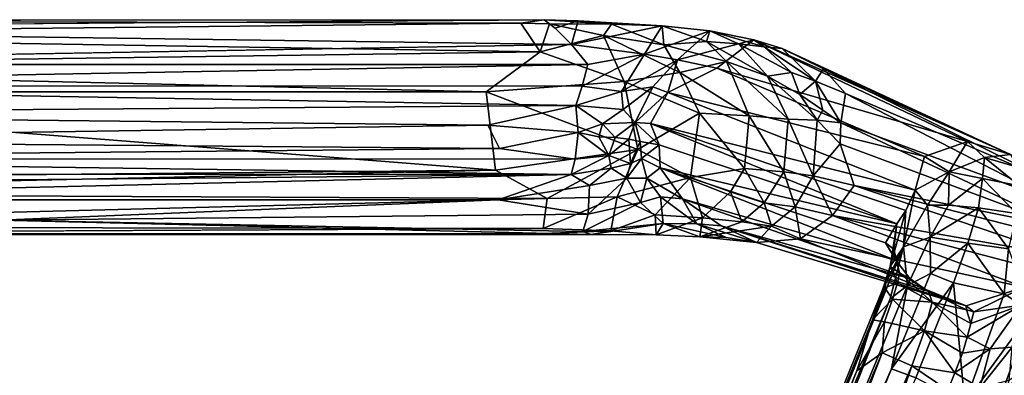
# Model space of a CAD drawing. Units: inches. Extents: x -11.4 to 10.1, y -10.9 to 10.9.
# Drawn here: x 0.6 to 5.3, y 9.2 to 10.9 of the extents above; entities that cross this region are included whole.
import ezdxf

# ---------------------------------------------------------------- set-up
doc = ezdxf.new("R2010")
doc.units = ezdxf.units.IN
doc.header["$MEASUREMENT"] = 0
doc.layers.add('SEAT-ARM', color=5, linetype='Continuous')

msp = doc.modelspace()

# ---------------------------------------------------------------- linework, layer by layer
at = {"layer": 'SEAT-ARM'}
for points in [[(-2.1837, 10.8518, 24.6358), (-2.3169, 10.8888, 24.8776), (3.0744, 10.8931, 25.3021)], [(-1.9147, 10.8887, 24.9815), (3.0744, 10.8931, 25.3021), (-2.3169, 10.8888, 24.8776)], [(-1.9147, 10.8887, 24.9815), (-2.0943, 10.8232, 25.0133), (2.9632, 10.8767, 25.3415)], [(-2.0943, 10.8232, 25.0133), (3.0539, 10.74, 25.3999), (2.9632, 10.8767, 25.3415)], [(-1.9147, 10.8887, 24.9815), (2.9632, 10.8767, 25.3415), (3.0744, 10.8931, 25.3021)], [(2.9632, 10.8767, 25.3415), (3.0539, 10.74, 25.3999), (3.0986, 10.8732, 25.3368)], [(3.0744, 10.8931, 25.3021), (3.3945, 10.8715, 25.2634), (3.2348, 10.8881, 25.2664)], [(3.2348, 10.8881, 25.2664), (3.1268, 10.852, 25.0141), (3.0744, 10.8931, 25.3021)], [(3.1268, 10.852, 25.0141), (3.2348, 10.8881, 25.2664), (3.2033, 10.7746, 24.7999)], [(3.2033, 10.7746, 24.7999), (3.2348, 10.8881, 25.2664), (3.6352, 10.8643, 25.1059)], [(3.6352, 10.8643, 25.1059), (3.2348, 10.8881, 25.2664), (3.3945, 10.8715, 25.2634)], [(3.0986, 10.8732, 25.3368), (3.0539, 10.74, 25.3999), (3.3554, 10.8184, 25.3386)], [(3.3554, 10.8184, 25.3386), (3.3945, 10.8715, 25.2634), (3.0986, 10.8732, 25.3368)], [(3.2033, 10.7746, 24.7999), (3.6352, 10.8643, 25.1059), (3.551, 10.7288, 24.6797)], [(3.3554, 10.8184, 25.3386), (3.6439, 10.7741, 25.2671), (3.3945, 10.8715, 25.2634)], [(3.3945, 10.8715, 25.2634), (3.6439, 10.7741, 25.2671), (3.6352, 10.8643, 25.1059)], [(3.551, 10.7288, 24.6797), (3.6352, 10.8643, 25.1059), (3.863, 10.8393, 24.8743)], [(3.551, 10.7288, 24.6797), (3.863, 10.8393, 24.8743), (3.7088, 10.7013, 24.5268)], [(3.6352, 10.8643, 25.1059), (3.8463, 10.7894, 25.1014), (3.863, 10.8393, 24.8743)], [(3.6352, 10.8643, 25.1059), (3.6439, 10.7741, 25.2671), (3.8463, 10.7894, 25.1014)], [(3.7088, 10.7013, 24.5268), (3.863, 10.8393, 24.8743), (4.0719, 10.7964, 24.412)], [(3.863, 10.8393, 24.8743), (3.8463, 10.7894, 25.1014), (3.9989, 10.778, 24.9408)], [(3.863, 10.8393, 24.8743), (4.1208, 10.7641, 24.7411), (4.0719, 10.7964, 24.412)], [(3.863, 10.8393, 24.8743), (3.9989, 10.778, 24.9408), (4.1208, 10.7641, 24.7411)], [(3.0539, 10.74, 25.3999), (-2.0943, 10.8232, 25.0133), (-2.1803, 10.6668, 25.0366)], [(3.0539, 10.74, 25.3999), (3.4543, 10.5992, 25.3901), (3.3554, 10.8184, 25.3386)], [(3.7194, 10.6418, 25.2978), (3.3554, 10.8184, 25.3386), (3.4543, 10.5992, 25.3901)], [(3.6439, 10.7741, 25.2671), (3.3554, 10.8184, 25.3386), (3.7194, 10.6418, 25.2978)], [(3.6439, 10.7741, 25.2671), (3.9412, 10.6932, 25.1303), (3.8463, 10.7894, 25.1014)], [(3.7088, 10.7013, 24.5268), (4.0719, 10.7964, 24.412), (3.895, 10.6623, 23.9419)], [(3.8463, 10.7894, 25.1014), (4.1373, 10.6235, 24.981), (3.9989, 10.778, 24.9408)], [(4.1373, 10.6235, 24.981), (3.8463, 10.7894, 25.1014), (3.9412, 10.6932, 25.1303)], [(3.895, 10.6623, 23.9419), (4.0719, 10.7964, 24.412), (5.0899, 10.3137, 18.8331)], [(4.2061, 10.7554, 24.4614), (5.2938, 10.2516, 18.8594), (4.0719, 10.7964, 24.412)], [(4.0719, 10.7964, 24.412), (4.1208, 10.7641, 24.7411), (4.2061, 10.7554, 24.4614)], [(4.0719, 10.7964, 24.412), (5.2938, 10.2516, 18.8594), (5.0899, 10.3137, 18.8331)], [(3.2033, 10.7746, 24.7999), (3.2808, 10.6803, 24.642), (-2.2801, 10.6802, 24.2485)], [(3.0539, 10.74, 25.3999), (-2.1803, 10.6668, 25.0366), (2.7976, 10.5502, 25.3977)], [(2.7976, 10.5502, 25.3977), (3.4543, 10.5992, 25.3901), (3.0539, 10.74, 25.3999)], [(3.551, 10.7288, 24.6797), (3.2808, 10.6803, 24.642), (3.2033, 10.7746, 24.7999)], [(3.9412, 10.6932, 25.1303), (3.6439, 10.7741, 25.2671), (3.7194, 10.6418, 25.2978)], [(4.2512, 10.6415, 24.7665), (3.9989, 10.778, 24.9408), (4.1373, 10.6235, 24.981)], [(3.9989, 10.778, 24.9408), (4.2512, 10.6415, 24.7665), (4.1208, 10.7641, 24.7411)], [(4.3655, 10.6007, 24.5277), (4.1208, 10.7641, 24.7411), (4.2512, 10.6415, 24.7665)], [(4.1208, 10.7641, 24.7411), (4.3655, 10.6007, 24.5277), (4.2061, 10.7554, 24.4614)], [(4.4035, 10.6596, 23.9141), (4.2061, 10.7554, 24.4614), (4.3655, 10.6007, 24.5277)], [(4.4035, 10.6596, 23.9141), (5.2938, 10.2516, 18.8594), (4.2061, 10.7554, 24.4614)], [(3.2551, 10.5772, 24.5234), (3.551, 10.7288, 24.6797), (3.4423, 10.5517, 24.4696)], [(3.551, 10.7288, 24.6797), (3.2551, 10.5772, 24.5234), (3.2808, 10.6803, 24.642)], [(3.7088, 10.7013, 24.5268), (3.4423, 10.5517, 24.4696), (3.551, 10.7288, 24.6797)], [(3.4423, 10.5517, 24.4696), (3.7088, 10.7013, 24.5268), (3.5907, 10.5728, 24.3737)], [(3.7088, 10.7013, 24.5268), (3.6628, 10.5459, 24.1488), (3.5907, 10.5728, 24.3737)], [(3.7088, 10.7013, 24.5268), (3.895, 10.6623, 23.9419), (3.6628, 10.5459, 24.1488)], [(3.7194, 10.6418, 25.2978), (4.0495, 10.4357, 25.1424), (3.9412, 10.6932, 25.1303)], [(3.9412, 10.6932, 25.1303), (4.2355, 10.4197, 24.9435), (4.1373, 10.6235, 24.981)], [(4.2355, 10.4197, 24.9435), (3.9412, 10.6932, 25.1303), (4.0495, 10.4357, 25.1424)], [(-2.2801, 10.6802, 24.2485), (3.2808, 10.6803, 24.642), (-2.2362, 10.5796, 24.1383)], [(-2.2362, 10.5796, 24.1383), (3.2808, 10.6803, 24.642), (3.2551, 10.5772, 24.5234)], [(2.7976, 10.5502, 25.3977), (-2.1803, 10.6668, 25.0366), (-1.9111, 10.5495, 25.0643)], [(3.895, 10.6623, 23.9419), (4.8848, 10.2414, 18.8559), (3.6628, 10.5459, 24.1488)], [(3.895, 10.6623, 23.9419), (5.0899, 10.3137, 18.8331), (4.8848, 10.2414, 18.8559)], [(4.4035, 10.6596, 23.9141), (4.3655, 10.6007, 24.5277), (4.5082, 10.5408, 23.9191)], [(4.5082, 10.5408, 23.9191), (5.4693, 10.1322, 18.861), (4.4035, 10.6596, 23.9141)], [(4.4035, 10.6596, 23.9141), (5.4693, 10.1322, 18.861), (5.2938, 10.2516, 18.8594)], [(2.7976, 10.5502, 25.3977), (3.5189, 10.2748, 25.3893), (3.4543, 10.5992, 25.3901)], [(3.4543, 10.5992, 25.3901), (3.8126, 10.4477, 25.2971), (3.7194, 10.6418, 25.2978)], [(3.8126, 10.4477, 25.2971), (3.4543, 10.5992, 25.3901), (3.5189, 10.2748, 25.3893)], [(4.0495, 10.4357, 25.1424), (3.7194, 10.6418, 25.2978), (3.8126, 10.4477, 25.2971)], [(4.2913, 10.5371, 24.799), (4.2512, 10.6415, 24.7665), (4.1373, 10.6235, 24.981)], [(4.3741, 10.4141, 24.6801), (4.1373, 10.6235, 24.981), (4.2355, 10.4197, 24.9435)], [(4.3741, 10.4141, 24.6801), (4.2913, 10.5371, 24.799), (4.1373, 10.6235, 24.981)], [(4.3655, 10.6007, 24.5277), (4.2512, 10.6415, 24.7665), (4.2913, 10.5371, 24.799)], [(4.3999, 10.4627, 24.5801), (4.3655, 10.6007, 24.5277), (4.2913, 10.5371, 24.799)], [(4.4861, 10.4021, 24.2926), (4.3655, 10.6007, 24.5277), (4.3999, 10.4627, 24.5801)], [(4.5082, 10.5408, 23.9191), (4.3655, 10.6007, 24.5277), (4.4861, 10.4021, 24.2926)], [(-2.1609, 10.4454, 24.0472), (-2.2362, 10.5796, 24.1383), (3.2244, 10.4846, 24.453)], [(-2.2362, 10.5796, 24.1383), (3.2551, 10.5772, 24.5234), (3.2244, 10.4846, 24.453)], [(-1.9288, 10.1304, 25.0573), (2.8414, 10.177, 25.3983), (-1.9111, 10.5495, 25.0643)], [(-1.9111, 10.5495, 25.0643), (2.8414, 10.177, 25.3983), (2.7976, 10.5502, 25.3977)], [(2.8414, 10.177, 25.3983), (3.5189, 10.2748, 25.3893), (2.7976, 10.5502, 25.3977)], [(3.4423, 10.5517, 24.4696), (3.2244, 10.4846, 24.453), (3.2551, 10.5772, 24.5234)], [(3.2244, 10.4846, 24.453), (3.4423, 10.5517, 24.4696), (3.4493, 10.4657, 24.3805)], [(3.5907, 10.5728, 24.3737), (3.4493, 10.4657, 24.3805), (3.4423, 10.5517, 24.4696)], [(3.4493, 10.4657, 24.3805), (3.5907, 10.5728, 24.3737), (3.5073, 10.4034, 24.2729)], [(3.6628, 10.5459, 24.1488), (3.5073, 10.4034, 24.2729), (3.5907, 10.5728, 24.3737)], [(3.5073, 10.4034, 24.2729), (3.6628, 10.5459, 24.1488), (3.5802, 10.3994, 24.1161)], [(3.6628, 10.5459, 24.1488), (4.8409, 10.0807, 18.3993), (3.5802, 10.3994, 24.1161)], [(3.6628, 10.5459, 24.1488), (4.8848, 10.2414, 18.8559), (4.8409, 10.0807, 18.3993)], [(4.3741, 10.4141, 24.6801), (4.3999, 10.4627, 24.5801), (4.2913, 10.5371, 24.799)], [(4.4861, 10.4021, 24.2926), (5.5151, 10.0227, 18.8858), (4.5082, 10.5408, 23.9191)], [(4.5082, 10.5408, 23.9191), (5.5151, 10.0227, 18.8858), (5.4693, 10.1322, 18.861)], [(-2.1609, 10.4454, 24.0472), (3.2244, 10.4846, 24.453), (2.8052, 10.3908, 24.3858)], [(3.2244, 10.4846, 24.453), (3.2362, 10.356, 24.3913), (2.8052, 10.3908, 24.3858)], [(3.4493, 10.4657, 24.3805), (3.352, 10.3972, 24.3809), (3.2244, 10.4846, 24.453)], [(3.2362, 10.356, 24.3913), (3.2244, 10.4846, 24.453), (3.352, 10.3972, 24.3809)], [(3.352, 10.3972, 24.3809), (3.4493, 10.4657, 24.3805), (3.5073, 10.4034, 24.2729)], [(4.4861, 10.4021, 24.2926), (4.3999, 10.4627, 24.5801), (4.3741, 10.4141, 24.6801)], [(-2.1609, 10.4454, 24.0472), (2.8052, 10.3908, 24.3858), (-1.8454, 10.3186, 24.0441)], [(3.5189, 10.2748, 25.3893), (3.7699, 10.141, 25.3005), (3.8126, 10.4477, 25.2971)], [(4.0269, 10.1841, 25.1457), (3.8126, 10.4477, 25.2971), (3.7699, 10.141, 25.3005)], [(3.8126, 10.4477, 25.2971), (4.0269, 10.1841, 25.1457), (4.0495, 10.4357, 25.1424)], [(4.2146, 10.1692, 24.9398), (4.0495, 10.4357, 25.1424), (4.0269, 10.1841, 25.1457)], [(4.0495, 10.4357, 25.1424), (4.2146, 10.1692, 24.9398), (4.2355, 10.4197, 24.9435)], [(4.3551, 10.1499, 24.6748), (4.2355, 10.4197, 24.9435), (4.2146, 10.1692, 24.9398)], [(4.2355, 10.4197, 24.9435), (4.3551, 10.1499, 24.6748), (4.3741, 10.4141, 24.6801)], [(4.3551, 10.1499, 24.6748), (4.4834, 10.302, 24.3262), (4.3741, 10.4141, 24.6801)], [(4.3741, 10.4141, 24.6801), (4.4834, 10.302, 24.3262), (4.4861, 10.4021, 24.2926)], [(2.8052, 10.3908, 24.3858), (2.8602, 10.2791, 24.3792), (-1.8454, 10.3186, 24.0441)], [(2.8052, 10.3908, 24.3858), (3.2362, 10.356, 24.3913), (2.8602, 10.2791, 24.3792)], [(3.2362, 10.356, 24.3913), (3.352, 10.3972, 24.3809), (3.3343, 10.3358, 24.3714)], [(3.3343, 10.3358, 24.3714), (3.352, 10.3972, 24.3809), (3.4113, 10.3317, 24.3309)], [(3.5073, 10.4034, 24.2729), (3.4113, 10.3317, 24.3309), (3.352, 10.3972, 24.3809)], [(3.4113, 10.3317, 24.3309), (3.5073, 10.4034, 24.2729), (3.4763, 10.3248, 24.2734)], [(3.4763, 10.3248, 24.2734), (3.5073, 10.4034, 24.2729), (3.5309, 10.3122, 24.1931)], [(3.5073, 10.4034, 24.2729), (3.6213, 10.2972, 23.8568), (3.5309, 10.3122, 24.1931)], [(3.5802, 10.3994, 24.1161), (3.6213, 10.2972, 23.8568), (3.5073, 10.4034, 24.2729)], [(3.5802, 10.3994, 24.1161), (4.8409, 10.0807, 18.3993), (4.7962, 9.9843, 18.3647)], [(3.5802, 10.3994, 24.1161), (4.7962, 9.9843, 18.3647), (4.7522, 9.9208, 18.5377)], [(3.5802, 10.3994, 24.1161), (4.7522, 9.9208, 18.5377), (3.6213, 10.2972, 23.8568)], [(4.4834, 10.302, 24.3262), (5.5554, 9.9023, 18.6922), (4.4861, 10.4021, 24.2926)], [(4.4861, 10.4021, 24.2926), (5.5554, 9.9023, 18.6922), (5.5151, 10.0227, 18.8858)], [(-2.1924, 10.2314, 24.0322), (-1.8454, 10.3186, 24.0441), (2.8602, 10.2791, 24.3792)], [(3.2362, 10.356, 24.3913), (3.221, 10.2282, 24.4167), (2.8602, 10.2791, 24.3792)], [(3.2362, 10.356, 24.3913), (3.3816, 10.2456, 24.3805), (3.221, 10.2282, 24.4167)], [(3.3343, 10.3358, 24.3714), (3.3816, 10.2456, 24.3805), (3.2362, 10.356, 24.3913)], [(3.4113, 10.3317, 24.3309), (3.3816, 10.2456, 24.3805), (3.3343, 10.3358, 24.3714)], [(3.4763, 10.3248, 24.2734), (3.3816, 10.2456, 24.3805), (3.4113, 10.3317, 24.3309)], [(3.4763, 10.3248, 24.2734), (3.4849, 10.2079, 24.3236), (3.3816, 10.2456, 24.3805)], [(3.5309, 10.3122, 24.1931), (3.4849, 10.2079, 24.3236), (3.4763, 10.3248, 24.2734)], [(3.221, 10.2282, 24.4167), (-2.1924, 10.2314, 24.0322), (2.8602, 10.2791, 24.3792)], [(3.0882, 10.0408, 25.3993), (3.5189, 10.2748, 25.3893), (2.8414, 10.177, 25.3983)], [(3.5189, 10.2748, 25.3893), (3.0882, 10.0408, 25.3993), (3.4205, 10.049, 25.3786)], [(3.7699, 10.141, 25.3005), (3.5189, 10.2748, 25.3893), (3.4205, 10.049, 25.3786)], [(3.5367, 10.2325, 24.2088), (3.4849, 10.2079, 24.3236), (3.5309, 10.3122, 24.1931)], [(3.6213, 10.2972, 23.8568), (3.5367, 10.2325, 24.2088), (3.5309, 10.3122, 24.1931)], [(3.5367, 10.2325, 24.2088), (3.6213, 10.2972, 23.8568), (3.6256, 10.1871, 23.8868)], [(3.6213, 10.2972, 23.8568), (4.7522, 9.9208, 18.5377), (3.6256, 10.1871, 23.8868)], [(4.3551, 10.1499, 24.6748), (4.5492, 10.1028, 23.9062), (4.4834, 10.302, 24.3262)], [(4.5492, 10.1028, 23.9062), (5.5554, 9.9023, 18.6922), (4.4834, 10.302, 24.3262)], [(5.0899, 10.3137, 18.8331), (5.0017, 10.1685, 18.3016), (4.8848, 10.2414, 18.8559)], [(5.1705, 10.2366, 18.3309), (5.0017, 10.1685, 18.3016), (5.0899, 10.3137, 18.8331)], [(5.2938, 10.2516, 18.8594), (5.1705, 10.2366, 18.3309), (5.0899, 10.3137, 18.8331)], [(-2.1909, 10.1589, 24.0836), (-2.1924, 10.2314, 24.0322), (3.2029, 10.1565, 24.4682)], [(3.2029, 10.1565, 24.4682), (-2.1924, 10.2314, 24.0322), (3.221, 10.2282, 24.4167)], [(3.2029, 10.1565, 24.4682), (3.3816, 10.2456, 24.3805), (3.3933, 10.186, 24.4171)], [(3.2029, 10.1565, 24.4682), (3.221, 10.2282, 24.4167), (3.3816, 10.2456, 24.3805)], [(3.3816, 10.2456, 24.3805), (3.4849, 10.2079, 24.3236), (3.3933, 10.186, 24.4171)], [(3.4674, 10.1385, 24.4282), (3.5367, 10.2325, 24.2088), (3.5621, 10.1389, 24.2787)], [(3.5367, 10.2325, 24.2088), (3.4674, 10.1385, 24.4282), (3.4849, 10.2079, 24.3236)], [(3.6256, 10.1871, 23.8868), (3.5621, 10.1389, 24.2787), (3.5367, 10.2325, 24.2088)], [(4.8848, 10.2414, 18.8559), (5.0017, 10.1685, 18.3016), (4.8409, 10.0807, 18.3993)], [(5.1615, 10.1366, 18.1104), (5.0017, 10.1685, 18.3016), (5.1705, 10.2366, 18.3309)], [(5.1705, 10.2366, 18.3309), (5.3372, 10.1012, 18.2019), (5.1615, 10.1366, 18.1104)], [(5.1705, 10.2366, 18.3309), (5.2938, 10.2516, 18.8594), (5.3279, 10.1902, 18.4016)], [(5.1705, 10.2366, 18.3309), (5.3279, 10.1902, 18.4016), (5.3372, 10.1012, 18.2019)], [(-2.1869, 10.0675, 25.032), (2.8414, 10.177, 25.3983), (-1.9288, 10.1304, 25.0573)], [(-2.1869, 10.0675, 25.032), (3.0882, 10.0408, 25.3993), (2.8414, 10.177, 25.3983)], [(3.2902, 10.1036, 24.5297), (3.2029, 10.1565, 24.4682), (3.3933, 10.186, 24.4171)], [(3.2902, 10.1036, 24.5297), (3.3933, 10.186, 24.4171), (3.4674, 10.1385, 24.4282)], [(3.4849, 10.2079, 24.3236), (3.4674, 10.1385, 24.4282), (3.3933, 10.186, 24.4171)], [(3.7324, 10.0397, 23.9069), (3.5621, 10.1389, 24.2787), (3.6256, 10.1871, 23.8868)], [(4.7497, 9.7459, 18.684), (3.7324, 10.0397, 23.9069), (3.6256, 10.1871, 23.8868)], [(3.6256, 10.1871, 23.8868), (4.7522, 9.9208, 18.5377), (4.6989, 9.8304, 18.8465)], [(4.7497, 9.7459, 18.684), (3.6256, 10.1871, 23.8868), (4.6989, 9.8304, 18.8465)], [(3.7699, 10.141, 25.3005), (3.9609, 10.0739, 25.1479), (4.0269, 10.1841, 25.1457)], [(4.1208, 10.0211, 24.94), (4.0269, 10.1841, 25.1457), (3.9609, 10.0739, 25.1479)], [(4.0269, 10.1841, 25.1457), (4.1208, 10.0211, 24.94), (4.2146, 10.1692, 24.9398)], [(3.2029, 10.1565, 24.4682), (-2.2855, 10.1033, 24.1345), (-2.1909, 10.1589, 24.0836)], [(-2.2855, 10.1033, 24.1345), (3.2029, 10.1565, 24.4682), (-1.8581, 10.0346, 24.2724)], [(3.2029, 10.1565, 24.4682), (2.8544, 10.0346, 24.6062), (-1.8581, 10.0346, 24.2724)], [(3.2029, 10.1565, 24.4682), (3.2902, 10.1036, 24.5297), (2.8544, 10.0346, 24.6062)], [(3.4674, 10.1385, 24.4282), (3.2829, 9.9666, 24.8001), (3.2902, 10.1036, 24.5297)], [(3.2829, 9.9666, 24.8001), (3.4674, 10.1385, 24.4282), (3.5318, 10.0232, 24.5953)], [(3.4205, 10.049, 25.3786), (3.6018, 9.9639, 25.2843), (3.7699, 10.141, 25.3005)], [(3.5621, 10.1389, 24.2787), (3.5318, 10.0232, 24.5953), (3.4674, 10.1385, 24.4282)], [(3.5318, 10.0232, 24.5953), (3.5621, 10.1389, 24.2787), (3.6269, 10.0501, 24.3623)], [(3.7324, 10.0397, 23.9069), (3.6269, 10.0501, 24.3623), (3.5621, 10.1389, 24.2787)], [(3.8272, 9.9486, 25.1387), (3.7699, 10.141, 25.3005), (3.6018, 9.9639, 25.2843)], [(3.7699, 10.141, 25.3005), (3.8272, 9.9486, 25.1387), (3.9609, 10.0739, 25.1479)], [(4.2685, 10.0013, 24.6564), (4.2146, 10.1692, 24.9398), (4.1208, 10.0211, 24.94)], [(4.2146, 10.1692, 24.9398), (4.2685, 10.0013, 24.6564), (4.3551, 10.1499, 24.6748)], [(4.2685, 10.0013, 24.6564), (4.4469, 9.9601, 23.96), (4.3551, 10.1499, 24.6748)], [(4.3551, 10.1499, 24.6748), (4.4469, 9.9601, 23.96), (4.5492, 10.1028, 23.9062)], [(4.8409, 10.0807, 18.3993), (5.0017, 10.1685, 18.3016), (4.8994, 10.0102, 18.1189)], [(4.9989, 10.0097, 18.0141), (4.8994, 10.0102, 18.1189), (5.0017, 10.1685, 18.3016)], [(5.1615, 10.1366, 18.1104), (4.9989, 10.0097, 18.0141), (5.0017, 10.1685, 18.3016)], [(5.1411, 9.9963, 17.9311), (4.9989, 10.0097, 18.0141), (5.1615, 10.1366, 18.1104)], [(5.1615, 10.1366, 18.1104), (5.3225, 9.9696, 18.0224), (5.1411, 9.9963, 17.9311)], [(5.1615, 10.1366, 18.1104), (5.3372, 10.1012, 18.2019), (5.3225, 9.9696, 18.0224)], [(2.8544, 10.0346, 24.6062), (3.2902, 10.1036, 24.5297), (3.2829, 9.9666, 24.8001)], [(4.4469, 9.9601, 23.96), (5.5338, 9.7697, 18.666), (4.5492, 10.1028, 23.9062)], [(4.5492, 10.1028, 23.9062), (5.5338, 9.7697, 18.666), (5.5489, 9.8479, 18.7075)], [(4.5492, 10.1028, 23.9062), (5.5489, 9.8479, 18.7075), (5.5554, 9.9023, 18.6922)], [(4.7843, 9.8114, 18.0302), (4.7962, 9.9843, 18.3647), (4.8409, 10.0807, 18.3993)], [(4.8409, 10.0807, 18.3993), (4.8994, 10.0102, 18.1189), (4.7843, 9.8114, 18.0302)], [(3.0882, 10.0408, 25.3993), (-2.1869, 10.0675, 25.032), (-2.1804, 9.9058, 24.9849)], [(3.0882, 10.0408, 25.3993), (-2.1804, 9.9058, 24.9849), (3.069, 9.8984, 25.353)], [(-1.8581, 10.0346, 24.2724), (2.8544, 10.0346, 24.6062), (0.4814, 9.9381, 24.6763)], [(0.4814, 9.9381, 24.6763), (2.8544, 10.0346, 24.6062), (3.2829, 9.9666, 24.8001)], [(3.4205, 10.049, 25.3786), (3.069, 9.8984, 25.353), (3.3906, 9.8872, 25.2957)], [(3.0882, 10.0408, 25.3993), (3.069, 9.8984, 25.353), (3.4205, 10.049, 25.3786)], [(3.4205, 10.049, 25.3786), (3.3906, 9.8872, 25.2957), (3.6018, 9.9639, 25.2843)], [(3.6269, 10.0501, 24.3623), (3.6396, 9.9218, 24.8261), (3.5318, 10.0232, 24.5953)], [(3.6396, 9.9218, 24.8261), (3.6269, 10.0501, 24.3623), (3.8005, 9.9213, 24.5247)], [(3.7324, 10.0397, 23.9069), (3.8005, 9.9213, 24.5247), (3.6269, 10.0501, 24.3623)], [(4.8153, 9.6606, 18.6932), (3.7324, 10.0397, 23.9069), (4.7497, 9.7459, 18.684)], [(4.8153, 9.6606, 18.6932), (3.9157, 9.9114, 23.9682), (3.7324, 10.0397, 23.9069)], [(3.9157, 9.9114, 23.9682), (3.8005, 9.9213, 24.5247), (3.7324, 10.0397, 23.9069)], [(4.0149, 9.9302, 24.9203), (3.9609, 10.0739, 25.1479), (3.8272, 9.9486, 25.1387)], [(4.1208, 10.0211, 24.94), (3.9609, 10.0739, 25.1479), (4.0149, 9.9302, 24.9203)], [(3.2583, 9.8844, 25.1233), (3.5318, 10.0232, 24.5953), (3.6396, 9.9218, 24.8261)], [(3.5318, 10.0232, 24.5953), (3.2583, 9.8844, 25.1233), (3.2829, 9.9666, 24.8001)], [(4.1566, 9.9091, 24.6324), (4.1208, 10.0211, 24.94), (4.0149, 9.9302, 24.9203)], [(4.1208, 10.0211, 24.94), (4.1566, 9.9091, 24.6324), (4.2685, 10.0013, 24.6564)], [(4.1566, 9.9091, 24.6324), (4.294, 9.8498, 23.9573), (4.2685, 10.0013, 24.6564)], [(4.2685, 10.0013, 24.6564), (4.294, 9.8498, 23.9573), (4.4469, 9.9601, 23.96)], [(4.9116, 9.8576, 17.8987), (4.7843, 9.8114, 18.0302), (4.8994, 10.0102, 18.1189)], [(4.9116, 9.8576, 17.8987), (4.8994, 10.0102, 18.1189), (4.9989, 10.0097, 18.0141)], [(5.1411, 9.9963, 17.9311), (4.9116, 9.8576, 17.8987), (4.9989, 10.0097, 18.0141)], [(5.0904, 9.828, 17.7987), (4.9116, 9.8576, 17.8987), (5.1411, 9.9963, 17.9311)], [(5.1411, 9.9963, 17.9311), (5.2847, 9.801, 17.8748), (5.0904, 9.828, 17.7987)], [(5.1411, 9.9963, 17.9311), (5.3225, 9.9696, 18.0224), (5.2847, 9.801, 17.8748)], [(0.4814, 9.9381, 24.6763), (3.2829, 9.9666, 24.8001), (3.2583, 9.8844, 25.1233)], [(3.6018, 9.9639, 25.2843), (3.3906, 9.8872, 25.2957), (3.6066, 9.8679, 25.1595)], [(3.6018, 9.9639, 25.2843), (3.6066, 9.8679, 25.1595), (3.8272, 9.9486, 25.1387)], [(3.8272, 9.9486, 25.1387), (3.6066, 9.8679, 25.1595), (3.8144, 9.8587, 24.9565)], [(3.8272, 9.9486, 25.1387), (3.8144, 9.8587, 24.9565), (4.0149, 9.9302, 24.9203)], [(4.294, 9.8498, 23.9573), (5.3568, 9.6188, 18.7267), (4.4469, 9.9601, 23.96)], [(4.4469, 9.9601, 23.96), (5.3568, 9.6188, 18.7267), (5.4738, 9.691, 18.6653)], [(4.4469, 9.9601, 23.96), (5.4738, 9.691, 18.6653), (5.5338, 9.7697, 18.666)], [(4.7843, 9.8114, 18.0302), (4.7207, 9.717, 18.3005), (4.7962, 9.9843, 18.3647)], [(4.7522, 9.9208, 18.5377), (4.7962, 9.9843, 18.3647), (4.7207, 9.717, 18.3005)], [(-2.4385, 9.8702, 24.8678), (0.4814, 9.9381, 24.6763), (3.2969, 9.8701, 25.2712)], [(-2.1474, 9.8736, 24.9539), (3.069, 9.8984, 25.353), (-2.1804, 9.9058, 24.9849)], [(0.4814, 9.9381, 24.6763), (3.2583, 9.8844, 25.1233), (3.2969, 9.8701, 25.2712)], [(3.6396, 9.9218, 24.8261), (3.2969, 9.8701, 25.2712), (3.2583, 9.8844, 25.1233)], [(3.6066, 9.8679, 25.1595), (3.2969, 9.8701, 25.2712), (3.6396, 9.9218, 24.8261)], [(3.6066, 9.8679, 25.1595), (3.6396, 9.9218, 24.8261), (3.8144, 9.8587, 24.9565)], [(3.9409, 9.8552, 24.674), (3.6396, 9.9218, 24.8261), (3.8005, 9.9213, 24.5247)], [(3.8144, 9.8587, 24.9565), (3.6396, 9.9218, 24.8261), (3.9409, 9.8552, 24.674)], [(3.9409, 9.8552, 24.674), (3.8005, 9.9213, 24.5247), (4.0847, 9.8314, 24.376)], [(4.0847, 9.8314, 24.376), (3.8005, 9.9213, 24.5247), (3.9157, 9.9114, 23.9682)], [(4.0149, 9.9302, 24.9203), (3.8144, 9.8587, 24.9565), (4.1566, 9.9091, 24.6324)], [(4.1566, 9.9091, 24.6324), (3.8144, 9.8587, 24.9565), (4.0847, 9.8314, 24.376)], [(5.0826, 9.5301, 18.8888), (3.9157, 9.9114, 23.9682), (4.9042, 9.5983, 18.7096)], [(4.0847, 9.8314, 24.376), (3.9157, 9.9114, 23.9682), (5.0826, 9.5301, 18.8888)], [(4.9042, 9.5983, 18.7096), (3.9157, 9.9114, 23.9682), (4.8153, 9.6606, 18.6932)], [(4.1566, 9.9091, 24.6324), (4.0847, 9.8314, 24.376), (4.294, 9.8498, 23.9573)], [(4.7522, 9.9208, 18.5377), (4.7391, 9.7997, 18.552), (4.6989, 9.8304, 18.8465)], [(4.7391, 9.7997, 18.552), (4.7522, 9.9208, 18.5377), (4.7207, 9.717, 18.3005)], [(-2.1474, 9.8736, 24.9539), (-2.4385, 9.8702, 24.8678), (3.2969, 9.8701, 25.2712)], [(3.2969, 9.8701, 25.2712), (3.0313, 9.8738, 25.3221), (-2.1474, 9.8736, 24.9539)], [(3.0313, 9.8738, 25.3221), (3.2969, 9.8701, 25.2712), (3.3906, 9.8872, 25.2957)], [(3.6066, 9.8679, 25.1595), (3.3906, 9.8872, 25.2957), (3.2969, 9.8701, 25.2712)], [(4.0847, 9.8314, 24.376), (3.8144, 9.8587, 24.9565), (3.9409, 9.8552, 24.674)], [(5.0826, 9.5301, 18.8888), (4.294, 9.8498, 23.9573), (4.0847, 9.8314, 24.376)], [(4.294, 9.8498, 23.9573), (5.0826, 9.5301, 18.8888), (5.3568, 9.6188, 18.7267)], [(4.8036, 9.6268, 17.8033), (4.7843, 9.8114, 18.0302), (4.9116, 9.8576, 17.8987)], [(4.9116, 9.8576, 17.8987), (4.9139, 9.6845, 17.7653), (4.8036, 9.6268, 17.8033)], [(5.0904, 9.828, 17.7987), (4.9139, 9.6845, 17.7653), (4.9116, 9.8576, 17.8987)], [(4.7843, 9.8114, 18.0302), (3.287, 6.1674, 17.4935), (4.6853, 9.6064, 18.1101)], [(3.287, 6.1674, 17.4935), (4.7843, 9.8114, 18.0302), (3.2991, 6.1574, 17.361)], [(3.2991, 6.1574, 17.361), (4.7843, 9.8114, 18.0302), (4.7214, 9.5639, 17.8588)], [(4.7207, 9.717, 18.3005), (4.7843, 9.8114, 18.0302), (4.6853, 9.6064, 18.1101)], [(4.7497, 9.7459, 18.684), (4.6989, 9.8304, 18.8465), (4.7391, 9.7997, 18.552)], [(4.7207, 9.717, 18.3005), (4.7661, 9.6876, 18.5214), (4.7391, 9.7997, 18.552)], [(4.7843, 9.8114, 18.0302), (4.8036, 9.6268, 17.8033), (4.7214, 9.5639, 17.8588)], [(4.7497, 9.7459, 18.684), (4.7391, 9.7997, 18.552), (4.7661, 9.6876, 18.5214)], [(5.0229, 9.6395, 17.7092), (4.9139, 9.6845, 17.7653), (5.0904, 9.828, 17.7987)], [(5.0904, 9.828, 17.7987), (5.2632, 9.588, 17.7823), (5.0229, 9.6395, 17.7092)], [(5.0904, 9.828, 17.7987), (5.2847, 9.801, 17.8748), (5.2632, 9.588, 17.7823)], [(5.2632, 9.588, 17.7823), (5.2847, 9.801, 17.8748), (5.3933, 9.5009, 17.8759)], [(4.6853, 9.6064, 18.1101), (4.6958, 9.616, 18.2274), (4.7207, 9.717, 18.3005)], [(4.6958, 9.616, 18.2274), (4.7554, 9.6405, 18.4084), (4.7207, 9.717, 18.3005)], [(4.7661, 9.6876, 18.5214), (4.7207, 9.717, 18.3005), (4.7554, 9.6405, 18.4084)], [(4.7661, 9.6876, 18.5214), (4.8153, 9.6606, 18.6932), (4.7497, 9.7459, 18.684)], [(4.7271, 9.2302, 17.6549), (4.9139, 9.6845, 17.7653), (5.0229, 9.6395, 17.7092)], [(4.7271, 9.2302, 17.6549), (4.8036, 9.6268, 17.8033), (4.9139, 9.6845, 17.7653)], [(4.7554, 9.6405, 18.4084), (4.9206, 9.5474, 18.5389), (4.7661, 9.6876, 18.5214)], [(4.9042, 9.5983, 18.7096), (4.7661, 9.6876, 18.5214), (4.9206, 9.5474, 18.5389)], [(4.8153, 9.6606, 18.6932), (4.7661, 9.6876, 18.5214), (4.9042, 9.5983, 18.7096)], [(3.3699, 6.1589, 17.2114), (4.7214, 9.5639, 17.8588), (4.8036, 9.6268, 17.8033)], [(3.3699, 6.1589, 17.2114), (4.8036, 9.6268, 17.8033), (4.7271, 9.2302, 17.6549)], [(4.6362, 9.4637, 18.1213), (4.7318, 9.5623, 18.3108), (4.6958, 9.616, 18.2274)], [(4.6853, 9.6064, 18.1101), (4.6362, 9.4637, 18.1213), (4.6958, 9.616, 18.2274)], [(4.7554, 9.6405, 18.4084), (4.6958, 9.616, 18.2274), (4.7318, 9.5623, 18.3108)], [(4.7271, 9.2302, 17.6549), (5.0229, 9.6395, 17.7092), (4.8435, 9.1878, 17.6088)], [(4.7318, 9.5623, 18.3108), (4.9206, 9.5474, 18.5389), (4.7554, 9.6405, 18.4084)], [(5.0229, 9.6395, 17.7092), (5.0771, 9.0657, 17.6611), (4.8435, 9.1878, 17.6088)], [(5.0229, 9.6395, 17.7092), (5.2632, 9.588, 17.7823), (5.0771, 9.0657, 17.6611)], [(5.1194, 9.5017, 18.6956), (5.3568, 9.6188, 18.7267), (5.0826, 9.5301, 18.8888)], [(5.3568, 9.6188, 18.7267), (5.1194, 9.5017, 18.6956), (5.3453, 9.533, 18.5367)], [(4.6853, 9.6064, 18.1101), (3.287, 6.1674, 17.4935), (4.6362, 9.4637, 18.1213)], [(3.2991, 6.1574, 17.361), (4.7214, 9.5639, 17.8588), (3.3699, 6.1589, 17.2114)], [(4.9042, 9.5983, 18.7096), (5.0853, 9.511, 18.7043), (5.0826, 9.5301, 18.8888)], [(4.9206, 9.5474, 18.5389), (5.0853, 9.511, 18.7043), (4.9042, 9.5983, 18.7096)], [(5.0771, 9.0657, 17.6611), (5.2632, 9.588, 17.7823), (5.3933, 9.5009, 17.8759)], [(4.7318, 9.5623, 18.3108), (4.6362, 9.4637, 18.1213), (4.694, 9.4545, 18.2347)], [(4.694, 9.4545, 18.2347), (4.8846, 9.4118, 18.3746), (4.7318, 9.5623, 18.3108)], [(4.9206, 9.5474, 18.5389), (4.7318, 9.5623, 18.3108), (4.8846, 9.4118, 18.3746)], [(4.8846, 9.4118, 18.3746), (5.088, 9.3807, 18.4967), (4.9206, 9.5474, 18.5389)], [(4.9206, 9.5474, 18.5389), (5.088, 9.3807, 18.4967), (5.1044, 9.4456, 18.5842)], [(4.9206, 9.5474, 18.5389), (5.1044, 9.4456, 18.5842), (5.0853, 9.511, 18.7043)], [(5.0826, 9.5301, 18.8888), (5.0853, 9.511, 18.7043), (5.1194, 9.5017, 18.6956)], [(5.3453, 9.533, 18.5367), (5.1044, 9.4456, 18.5842), (5.088, 9.3807, 18.4967)], [(5.3453, 9.533, 18.5367), (5.088, 9.3807, 18.4967), (5.1977, 9.3247, 18.3877)], [(5.3453, 9.533, 18.5367), (5.1194, 9.5017, 18.6956), (5.1044, 9.4456, 18.5842)], [(5.3453, 9.533, 18.5367), (5.1977, 9.3247, 18.3877), (5.3017, 9.3339, 18.3322)], [(5.0771, 9.0657, 17.6611), (5.3933, 9.5009, 17.8759), (5.2113, 9.0016, 17.7723)], [(5.1044, 9.4456, 18.5842), (5.1194, 9.5017, 18.6956), (5.0853, 9.511, 18.7043)], [(5.2113, 9.0016, 17.7723), (5.3933, 9.5009, 17.8759), (5.4254, 9.3857, 17.9526)], [(4.6362, 9.4637, 18.1213), (3.287, 6.1674, 17.4935), (3.3107, 6.1953, 17.5678)], [(3.3107, 6.1953, 17.5678), (4.5616, 9.2213, 18.1184), (4.6362, 9.4637, 18.1213)], [(5.4614, 9.4332, 18.047), (3.9955, 5.8531, 17.355), (5.4254, 9.3857, 17.9526)], [(3.9955, 5.8531, 17.355), (5.4614, 9.4332, 18.047), (4.0833, 6.0237, 17.4982)], [(4.0833, 6.0237, 17.4982), (5.4614, 9.4332, 18.047), (5.431, 9.3548, 18.1641)], [(4.6362, 9.4637, 18.1213), (4.5616, 9.2213, 18.1184), (4.694, 9.4545, 18.2347)], [(4.694, 9.4545, 18.2347), (4.5616, 9.2213, 18.1184), (4.6837, 9.3058, 18.2162)], [(4.6837, 9.3058, 18.2162), (4.8846, 9.4118, 18.3746), (4.694, 9.4545, 18.2347)], [(4.0508, 6.0745, 17.3156), (5.4254, 9.3857, 17.9526), (3.9955, 5.8531, 17.355)], [(4.0508, 6.0745, 17.3156), (5.2113, 9.0016, 17.7723), (5.4254, 9.3857, 17.9526)], [(4.8846, 9.4118, 18.3746), (4.6837, 9.3058, 18.2162), (4.8236, 9.245, 18.2894)], [(4.8236, 9.245, 18.2894), (5.0292, 9.2117, 18.3601), (4.8846, 9.4118, 18.3746)], [(4.8846, 9.4118, 18.3746), (5.0292, 9.2117, 18.3601), (5.0651, 9.3051, 18.4236)], [(4.8846, 9.4118, 18.3746), (5.0651, 9.3051, 18.4236), (5.088, 9.3807, 18.4967)], [(5.1977, 9.3247, 18.3877), (5.088, 9.3807, 18.4967), (5.0651, 9.3051, 18.4236)], [(4.0833, 6.0237, 17.4982), (5.431, 9.3548, 18.1641), (5.3658, 9.2225, 18.1604)], [(5.3017, 9.3339, 18.3322), (5.148, 9.1392, 18.2905), (5.2883, 9.1757, 18.2239)], [(5.148, 9.1392, 18.2905), (5.3017, 9.3339, 18.3322), (5.1977, 9.3247, 18.3877)], [(3.4261, 6.0335, 17.7057), (4.6837, 9.3058, 18.2162), (3.3156, 6.0759, 17.6262)], [(3.3156, 6.0759, 17.6262), (4.6837, 9.3058, 18.2162), (4.5616, 9.2213, 18.1184)], [(3.4261, 6.0335, 17.7057), (4.8236, 9.245, 18.2894), (4.6837, 9.3058, 18.2162)], [(5.1977, 9.3247, 18.3877), (5.0651, 9.3051, 18.4236), (5.0292, 9.2117, 18.3601)], [(5.1977, 9.3247, 18.3877), (5.0292, 9.2117, 18.3601), (5.148, 9.1392, 18.2905)], [(3.7056, 5.9484, 17.7887), (4.8236, 9.245, 18.2894), (3.4261, 6.0335, 17.7057)], [(4.8236, 9.245, 18.2894), (3.7056, 5.9484, 17.7887), (4.9949, 9.1287, 18.3311)], [(4.8236, 9.245, 18.2894), (4.9949, 9.1287, 18.3311), (5.0292, 9.2117, 18.3601)], [(3.3156, 6.0759, 17.6262), (4.5616, 9.2213, 18.1184), (3.3107, 6.1953, 17.5678)], [(3.3699, 6.1589, 17.2114), (4.7271, 9.2302, 17.6549), (3.4149, 6.0524, 17.1171)], [(3.4149, 6.0524, 17.1171), (4.7271, 9.2302, 17.6549), (4.8435, 9.1878, 17.6088)], [(4.0468, 5.9837, 17.5995), (5.3658, 9.2225, 18.1604), (5.2883, 9.1757, 18.2239)], [(4.0833, 6.0237, 17.4982), (5.3658, 9.2225, 18.1604), (4.0468, 5.9837, 17.5995)], [(5.148, 9.1392, 18.2905), (5.0292, 9.2117, 18.3601), (4.9949, 9.1287, 18.3311)]]:
    msp.add_3dface(points, dxfattribs=at)
for points, invisible_edges in [([(-2.1837, 10.8518, 24.6358), (3.0744, 10.8931, 25.3021), (3.1268, 10.852, 25.0141)], 12), ([(3.0744, 10.8931, 25.3021), (2.9632, 10.8767, 25.3415), (3.0986, 10.8732, 25.3368)], 12), ([(3.3945, 10.8715, 25.2634), (3.0744, 10.8931, 25.3021), (3.0986, 10.8732, 25.3368)], 2), ([(-2.2025, 10.7796, 24.4254), (-2.1837, 10.8518, 24.6358), (3.2033, 10.7746, 24.7999)], 12), ([(-2.1837, 10.8518, 24.6358), (3.1268, 10.852, 25.0141), (3.2033, 10.7746, 24.7999)], 1), ([(-2.2025, 10.7796, 24.4254), (3.2033, 10.7746, 24.7999), (-2.2801, 10.6802, 24.2485)], 1), ([(-2.1474, 9.8736, 24.9539), (3.0313, 9.8738, 25.3221), (3.069, 9.8984, 25.353)], 2), ([(3.3906, 9.8872, 25.2957), (3.069, 9.8984, 25.353), (3.0313, 9.8738, 25.3221)], 2)]:
    msp.add_3dface(points, dxfattribs=dict(at, invisible_edges=invisible_edges))

doc.saveas('drawing.dxf')
